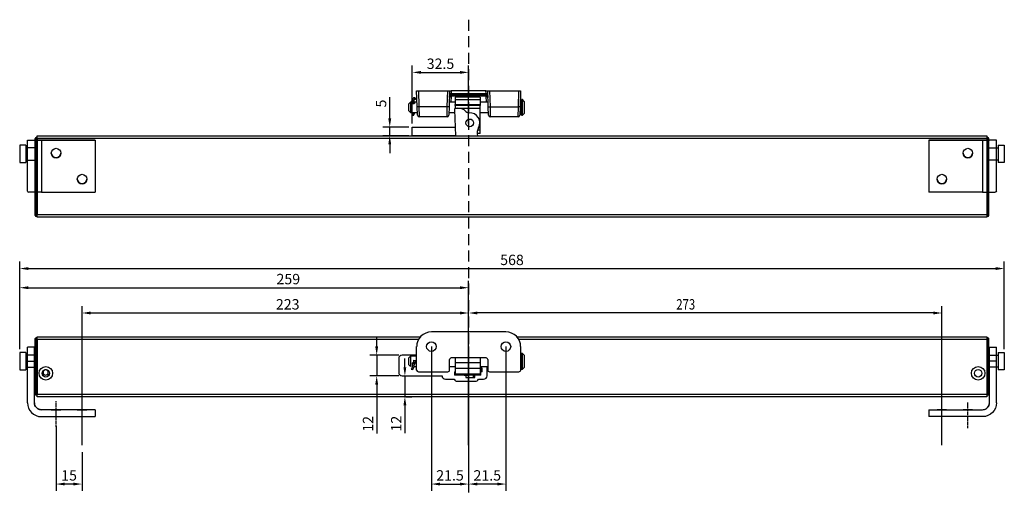
# Model space of a CAD drawing. Extents: x 0 to 1793, y 0 to 3114.
# Drawn here: x 378 to 946, y 2324 to 2599 of the extents above; entities that cross this region are included whole.
import ezdxf

# ---------------------------------------------------------------- set-up
doc = ezdxf.new("R2010")
doc.units = 0
doc.header["$MEASUREMENT"] = 0
doc.header["$PDSIZE"] = -1
doc.linetypes.add('CENTER', pattern=[2, 1.25, -0.25, 0.25, -0.25])
doc.linetypes.add('HIDDEN', pattern=[9.525, 6.35, -3.175])
doc.layers.get('0').update_dxf_attribs({"linetype": 'CONTINUOUS'})
doc.layers.get('DEFPOINTS').update_dxf_attribs({"linetype": 'CONTINUOUS'})
for name, color, linetype in [('CHAIN', 74, 'CONTINUOUS'), ('CHAIN_BRACKET', 30, 'CONTINUOUS'), ('DIM', 1, 'CONTINUOUS'), ('MOTOR', 150, 'CONTINUOUS'), ('MOTOR_BRACKET', 30, 'CONTINUOUS')]:
    doc.layers.add(name, color=color, linetype=linetype)
doc.styles.add('ROMANS', font='romans.shx', dxfattribs={"width": 0.8})
doc.dimstyles.new('1. WINDOWMASTER', dxfattribs={"dimscale": 2, "dimtxt": 3, "dimasz": 2.5, "dimexe": 2, "dimexo": 1, "dimgap": 1, "dimtad": 1, "dimdec": 1, "dimrnd": 0.5, "dimdsep": 46, "dimtxsty": 'ROMANS', "dimcen": 1, "dimclrd": 252, "dimclre": 252, "dimclrt": 1, "dimadec": 0, "dimazin": 0, "dimtfac": 1, "dimtdec": 1, "dimtmove": 0, "dimatfit": 0, "dimfxl": 1, "dimtfillclr": 2, "dimtolj": 1, "dimtzin": 0, "dimlwd": -1, "dimlwe": -1, "dimarcsym": 0})

# ---------------------------------------------------------------- blocks, each defined once
blk = doc.blocks.new('*D34')
at = {"layer": 'DEFPOINTS', "color": 0, "linetype": 'CENTER', "ltscale": 5, "transparency": 16777216}
for p in [(399.45, 2366.28), (414.45, 2351.28), (399.45, 2330.85)]:
    blk.add_point(p, dxfattribs=at)
at = {"layer": 'DIM', "color": 252, "ltscale": 5, "transparency": 16777216}
for p, q in [((399.45, 2364.28), (399.45, 2326.85)), ((414.45, 2349.28), (414.45, 2326.85)), ((409.45, 2330.85), (404.45, 2330.85))]:
    blk.add_line(p, q, dxfattribs=at)
at = {"layer": 'DIM', "color": 252, "linetype": 'CENTER', "ltscale": 5, "transparency": 16777216}
for points in [[(404.45, 2331.68), (404.45, 2330.02), (399.45, 2330.85)], [(409.45, 2331.68), (409.45, 2330.02), (414.45, 2330.85)]]:
    blk.add_solid(points, dxfattribs=at)
at = {"layer": 'DIM', "color": 1, "linetype": 'CENTER', "ltscale": 5, "transparency": 16777216, "insert": (406.95, 2335.85), "char_height": 6, "attachment_point": 5, "style": 'ROMANS'}
blk.add_mtext('\\A1;15', dxfattribs=at)
blk = doc.blocks.new('*D35')
at = {"layer": 'DEFPOINTS', "color": 0, "linetype": 'CENTER', "ltscale": 5, "transparency": 16777216}
for p in [(637.45, 2429.6), (637.45, 2351.64), (414.45, 2351.28)]:
    blk.add_point(p, dxfattribs=at)
at = {"layer": 'DIM', "color": 252, "ltscale": 5, "transparency": 16777216}
for p, q in [((414.45, 2353.28), (414.45, 2433.6)), ((637.45, 2353.64), (637.45, 2433.6)), ((419.45, 2429.6), (632.45, 2429.6))]:
    blk.add_line(p, q, dxfattribs=at)
at = {"layer": 'DIM', "color": 252, "linetype": 'CENTER', "ltscale": 5, "transparency": 16777216}
for points in [[(419.45, 2430.43), (419.45, 2428.76), (414.45, 2429.6)], [(632.45, 2430.43), (632.45, 2428.76), (637.45, 2429.6)]]:
    blk.add_solid(points, dxfattribs=at)
at = {"layer": 'DIM', "color": 1, "linetype": 'CENTER', "ltscale": 5, "transparency": 16777216, "insert": (533.07, 2434.6), "char_height": 6, "attachment_point": 5, "style": 'ROMANS'}
blk.add_mtext('\\A1;223', dxfattribs=at)
blk = doc.blocks.new('*D36')
at = {"layer": 'DEFPOINTS', "color": 0, "linetype": 'CENTER', "ltscale": 5, "transparency": 16777216}
for p in [(637.45, 2444.18), (637.45, 2409.2), (378.45, 2406.78)]:
    blk.add_point(p, dxfattribs=at)
at = {"layer": 'DIM', "color": 252, "ltscale": 5, "transparency": 16777216}
for p, q in [((378.45, 2408.78), (378.45, 2448.18)), ((637.45, 2411.2), (637.45, 2448.18)), ((383.45, 2444.18), (632.45, 2444.18))]:
    blk.add_line(p, q, dxfattribs=at)
at = {"layer": 'DIM', "color": 252, "linetype": 'CENTER', "ltscale": 5, "transparency": 16777216}
for points in [[(383.45, 2445.02), (383.45, 2443.35), (378.45, 2444.18)], [(632.45, 2445.02), (632.45, 2443.35), (637.45, 2444.18)]]:
    blk.add_solid(points, dxfattribs=at)
at = {"layer": 'DIM', "color": 1, "linetype": 'CENTER', "ltscale": 5, "transparency": 16777216, "insert": (533.41, 2449.18), "char_height": 6, "attachment_point": 5, "style": 'ROMANS'}
blk.add_mtext('\\A1;259', dxfattribs=at)
blk = doc.blocks.new('*D37')
at = {"layer": 'DEFPOINTS', "color": 0, "linetype": 'CENTER', "ltscale": 5, "transparency": 16777216}
for p in [(615.95, 2412.18), (637.45, 2412.21), (637.45, 2330.85)]:
    blk.add_point(p, dxfattribs=at)
at = {"layer": 'DIM', "color": 252, "ltscale": 5, "transparency": 16777216}
for p, q in [((615.95, 2410.18), (615.95, 2326.85)), ((637.45, 2410.21), (637.45, 2326.85)), ((620.95, 2330.85), (632.45, 2330.85))]:
    blk.add_line(p, q, dxfattribs=at)
at = {"layer": 'DIM', "color": 252, "linetype": 'CENTER', "ltscale": 5, "transparency": 16777216}
for points in [[(620.95, 2331.68), (620.95, 2330.02), (615.95, 2330.85)], [(632.45, 2331.68), (632.45, 2330.02), (637.45, 2330.85)]]:
    blk.add_solid(points, dxfattribs=at)
at = {"layer": 'DIM', "color": 1, "linetype": 'CENTER', "ltscale": 5, "transparency": 16777216, "insert": (626.7, 2335.85), "char_height": 6, "attachment_point": 5, "style": 'ROMANS'}
blk.add_mtext('\\A1;21.5', dxfattribs=at)
blk = doc.blocks.new('*D38')
at = {"layer": 'DEFPOINTS', "color": 0, "linetype": 'CENTER', "ltscale": 5, "transparency": 16777216}
for p in [(637.45, 2412.18), (658.95, 2412.18), (637.45, 2330.85)]:
    blk.add_point(p, dxfattribs=at)
at = {"layer": 'DIM', "color": 252, "ltscale": 5, "transparency": 16777216}
for p, q in [((637.45, 2410.18), (637.45, 2326.85)), ((658.95, 2410.18), (658.95, 2326.85)), ((653.95, 2330.85), (642.45, 2330.85))]:
    blk.add_line(p, q, dxfattribs=at)
at = {"layer": 'DIM', "color": 252, "linetype": 'CENTER', "ltscale": 5, "transparency": 16777216}
for points in [[(642.45, 2331.68), (642.45, 2330.02), (637.45, 2330.85)], [(653.95, 2331.68), (653.95, 2330.02), (658.95, 2330.85)]]:
    blk.add_solid(points, dxfattribs=at)
at = {"layer": 'DIM', "color": 1, "linetype": 'CENTER', "ltscale": 5, "transparency": 16777216, "insert": (648.2, 2335.85), "char_height": 6, "attachment_point": 5, "style": 'ROMANS'}
blk.add_mtext('\\A1;21.5', dxfattribs=at)
blk = doc.blocks.new('*D39')
at = {"layer": 'DEFPOINTS', "color": 0, "linetype": 'CENTER', "ltscale": 5, "transparency": 16777216}
for p in [(604.95, 2536.91), (591.92, 2531.91), (604.95, 2531.91)]:
    blk.add_point(p, dxfattribs=at)
at = {"layer": 'DIM', "color": 252, "ltscale": 5, "transparency": 16777216}
for p, q in [((591.92, 2541.91), (591.92, 2554.11)), ((602.95, 2536.91), (587.92, 2536.91)), ((591.92, 2531.91), (591.92, 2536.91)), ((602.95, 2531.91), (587.92, 2531.91)), ((591.92, 2526.91), (591.92, 2521.91))]:
    blk.add_line(p, q, dxfattribs=at)
at = {"layer": 'DIM', "color": 252, "linetype": 'CENTER', "ltscale": 5, "transparency": 16777216}
for points in [[(591.09, 2541.91), (592.76, 2541.91), (591.92, 2536.91)], [(591.09, 2526.91), (592.76, 2526.91), (591.92, 2531.91)]]:
    blk.add_solid(points, dxfattribs=at)
at = {"layer": 'DIM', "color": 1, "linetype": 'CENTER', "ltscale": 5, "transparency": 16777216, "insert": (586.92, 2550.51), "char_height": 6, "attachment_point": 5, "rotation": 90, "style": 'ROMANS'}
blk.add_mtext('\\A1;5', dxfattribs=at)
blk = doc.blocks.new('*D40')
at = {"layer": 'DEFPOINTS', "color": 0, "linetype": 'CENTER', "ltscale": 5, "transparency": 16777216}
for p in [(637.45, 2568.49), (604.95, 2536.91), (637.45, 2536.91)]:
    blk.add_point(p, dxfattribs=at)
at = {"layer": 'DIM', "color": 252, "ltscale": 5, "transparency": 16777216}
for p, q in [((604.95, 2538.91), (604.95, 2572.49)), ((609.95, 2568.49), (632.45, 2568.49)), ((637.45, 2538.91), (637.45, 2572.49))]:
    blk.add_line(p, q, dxfattribs=at)
at = {"layer": 'DIM', "color": 252, "linetype": 'CENTER', "ltscale": 5, "transparency": 16777216}
for points in [[(609.95, 2569.32), (609.95, 2567.65), (604.95, 2568.49)], [(632.45, 2569.32), (632.45, 2567.65), (637.45, 2568.49)]]:
    blk.add_solid(points, dxfattribs=at)
at = {"layer": 'DIM', "color": 1, "linetype": 'CENTER', "ltscale": 5, "transparency": 16777216, "insert": (621.2, 2573.49), "char_height": 6, "attachment_point": 5, "style": 'ROMANS'}
blk.add_mtext('\\A1;32.5', dxfattribs=at)
blk = doc.blocks.new('*D41')
at = {"layer": 'DEFPOINTS', "color": 0, "linetype": 'CENTER', "ltscale": 5, "transparency": 16777216}
for p in [(599.08, 2393.28), (599.08, 2381.28), (600.66, 2381.28)]:
    blk.add_point(p, dxfattribs=at)
at = {"layer": 'DIM', "color": 252, "ltscale": 5, "transparency": 16777216}
for p, q in [((600.66, 2398.28), (600.66, 2403.28)), ((600.66, 2393.28), (600.66, 2381.28)), ((601.08, 2393.28), (604.66, 2393.28)), ((601.08, 2381.28), (604.66, 2381.28)), ((600.66, 2376.28), (600.66, 2360.19))]:
    blk.add_line(p, q, dxfattribs=at)
at = {"layer": 'DIM', "color": 252, "linetype": 'CENTER', "ltscale": 5, "transparency": 16777216}
for points in [[(599.82, 2398.28), (601.49, 2398.28), (600.66, 2393.28)], [(599.82, 2376.28), (601.49, 2376.28), (600.66, 2381.28)]]:
    blk.add_solid(points, dxfattribs=at)
at = {"layer": 'DIM', "color": 1, "linetype": 'CENTER', "ltscale": 5, "transparency": 16777216, "insert": (595.66, 2365.73), "char_height": 6, "attachment_point": 5, "rotation": 90, "style": 'ROMANS'}
blk.add_mtext('\\A1;12', dxfattribs=at)
blk = doc.blocks.new('*D42')
at = {"layer": 'DEFPOINTS', "color": 0, "linetype": 'CENTER', "ltscale": 5, "transparency": 16777216}
for p in [(599.08, 2405.28), (584.41, 2393.28), (599.08, 2393.28)]:
    blk.add_point(p, dxfattribs=at)
at = {"layer": 'DIM', "color": 252, "ltscale": 5, "transparency": 16777216}
for p, q in [((584.41, 2410.28), (584.41, 2415.28)), ((597.08, 2405.28), (580.41, 2405.28)), ((584.41, 2405.28), (584.41, 2393.28)), ((597.08, 2393.28), (580.41, 2393.28)), ((584.41, 2388.28), (584.41, 2360.05))]:
    blk.add_line(p, q, dxfattribs=at)
at = {"layer": 'DIM', "color": 252, "linetype": 'CENTER', "ltscale": 5, "transparency": 16777216}
for points in [[(583.57, 2410.28), (585.24, 2410.28), (584.41, 2405.28)], [(583.57, 2388.28), (585.24, 2388.28), (584.41, 2393.28)]]:
    blk.add_solid(points, dxfattribs=at)
at = {"layer": 'DIM', "color": 1, "linetype": 'CENTER', "ltscale": 5, "transparency": 16777216, "insert": (579.41, 2365.6), "char_height": 6, "attachment_point": 5, "rotation": 90, "style": 'ROMANS'}
blk.add_mtext('\\A1;12', dxfattribs=at)
blk = doc.blocks.new('Mbracket_10')
at = {"layer": 'MOTOR_BRACKET', "linetype": 'Continuous'}
for p, q in [((902.95, 2529.41), (902.95, 2499.41)), ((933.95, 2529.41), (902.95, 2529.41)), ((902.95, 2529.41), (933.95, 2529.41)), ((902.95, 2529.41), (902.95, 2529.41)), ((933.95, 2529.41), (933.95, 2499.41)), ((941.95, 2529.41), (937.95, 2529.41)), ((941.95, 2529.41), (941.95, 2529.41)), ((941.95, 2500.02), (941.95, 2529.41)), ((937.45, 2524.91), (942.95, 2524.91)), ((942.95, 2526.41), (946.45, 2526.41)), ((942.95, 2526.41), (942.95, 2516.41)), ((946.45, 2526.41), (946.45, 2516.41)), ((942.95, 2517.91), (937.45, 2517.91)), ((946.45, 2516.41), (942.95, 2516.41)), ((933.95, 2499.41), (902.95, 2499.41))]:
    blk.add_line(p, q, dxfattribs=at)
for points in [[(933.95, 2529.41), (934.73, 2529.41), (935.49, 2529.41), (936.18, 2529.41), (936.78, 2529.41), (937.28, 2529.41), (937.65, 2529.41), (937.88, 2529.41), (937.95, 2529.41)], [(941.95, 2529.41), (941.8, 2529.41), (941.35, 2529.41), (940.61, 2529.41), (939.61, 2529.41), (938.4, 2529.41), (937.02, 2529.41), (935.52, 2529.41), (933.95, 2529.41)], [(933.95, 2499.41), (935.08, 2499.41), (936.18, 2499.41), (937.23, 2499.41), (938.22, 2499.41), (939.13, 2499.41), (939.94, 2499.41), (940.62, 2499.41), (941.18, 2499.41)], [(941.95, 2500.02), (941.68, 2499.5), (941.18, 2499.41)]]:
    blk.add_lwpolyline(points, dxfattribs=at)
for centre in [(925.45, 2521.91), (910.45, 2506.91)]:
    blk.add_circle(centre, 2.75, dxfattribs=at)
for centre in [(925.45, 2521.91), (910.45, 2506.91)]:
    blk.add_arc(centre, 2.75, 180, 360, dxfattribs=at)
blk = doc.blocks.new('Mbracket_11')
at = {"color": 1, "linetype": 'CENTER'}
blk.add_line((925.45, 2363.06), (925.45, 2377.93), dxfattribs=at)
at = {"layer": 'MOTOR_BRACKET', "linetype": 'Continuous'}
for p, q in [((937.95, 2409.78), (941.95, 2409.78)), ((937.95, 2401.78), (937.95, 2409.78)), ((941.95, 2401.78), (941.95, 2409.78)), ((937.45, 2405.28), (942.95, 2405.28)), ((942.95, 2406.78), (946.45, 2406.78)), ((942.95, 2406.78), (942.95, 2401.78)), ((946.45, 2406.78), (946.45, 2401.78)), ((942.95, 2398.28), (937.45, 2398.28)), ((941.95, 2401.78), (937.95, 2401.78)), ((937.95, 2377.78), (937.95, 2401.78)), ((941.95, 2377.78), (941.95, 2401.78)), ((942.95, 2401.78), (942.95, 2396.78)), ((946.45, 2401.78), (946.45, 2396.78)), ((946.45, 2396.78), (942.95, 2396.78)), ((902.95, 2373.78), (933.95, 2373.78)), ((902.95, 2373.78), (902.95, 2369.78)), ((902.95, 2373.78), (902.95, 2373.78)), ((902.95, 2373.78), (933.95, 2373.78)), ((933.95, 2369.78), (902.95, 2369.78)), ((933.95, 2373.78), (933.95, 2373.78))]:
    blk.add_line(p, q, dxfattribs=at)
for points in [[(933.95, 2373.78), (934.73, 2373.85), (935.49, 2374.08), (936.18, 2374.45), (936.78, 2374.95), (937.28, 2375.55), (937.65, 2376.25), (937.88, 2377), (937.95, 2377.78)], [(941.95, 2377.78), (941.8, 2376.22), (941.35, 2374.72), (940.61, 2373.33), (939.61, 2372.12), (938.4, 2371.13), (937.02, 2370.39), (935.52, 2369.93), (933.95, 2369.78)], [(928.2, 2373.78), (928.02, 2373.78), (927.49, 2373.78), (926.68, 2373.78), (925.71, 2373.78), (924.7, 2373.78), (923.8, 2373.78), (923.12, 2373.78), (922.75, 2373.78), (922.75, 2373.78), (923.12, 2373.78), (923.8, 2373.78), (924.7, 2373.78), (925.71, 2373.78), (926.68, 2373.78), (927.49, 2373.78), (928.02, 2373.78), (928.2, 2373.78)]]:
    blk.add_lwpolyline(points, dxfattribs=at)
for start, end in [(270, 300.6229), (300.6226, 0)]:
    blk.add_arc((933.95, 2377.78), 4, start, end, dxfattribs=at)
blk = doc.blocks.new('Mbracket_12')
at = {"layer": 'MOTOR_BRACKET', "linetype": 'Continuous'}
for p, q in [((382.95, 2529.41), (386.95, 2529.41)), ((382.95, 2529.41), (382.95, 2529.41)), ((382.95, 2500.02), (382.95, 2529.41)), ((390.95, 2529.41), (390.95, 2499.41)), ((390.95, 2529.41), (421.95, 2529.41)), ((421.95, 2529.41), (390.95, 2529.41)), ((421.95, 2529.41), (421.95, 2499.41)), ((421.95, 2529.41), (421.95, 2529.41)), ((381.95, 2526.41), (378.45, 2526.41)), ((378.45, 2526.41), (378.45, 2516.41)), ((381.95, 2526.41), (381.95, 2516.41)), ((387.45, 2524.91), (381.95, 2524.91)), ((378.45, 2516.41), (381.95, 2516.41)), ((381.95, 2517.91), (387.45, 2517.91)), ((390.95, 2499.41), (421.95, 2499.41))]:
    blk.add_line(p, q, dxfattribs=at)
at = {"layer": 'MOTOR_BRACKET', "linetype": 'Continuous', "flags": 128}
for points in [[(382.95, 2529.41), (383.11, 2529.41), (383.56, 2529.41), (384.3, 2529.41), (385.3, 2529.41), (386.51, 2529.41), (387.89, 2529.41), (389.39, 2529.41), (390.95, 2529.41)], [(390.95, 2529.41), (390.17, 2529.41), (389.42, 2529.41), (388.73, 2529.41), (388.13, 2529.41), (387.63, 2529.41), (387.26, 2529.41), (387.03, 2529.41), (386.95, 2529.41)], [(382.95, 2500.02), (383.23, 2499.5), (383.73, 2499.41)], [(390.95, 2499.41), (389.83, 2499.41), (388.73, 2499.41), (387.68, 2499.41), (386.68, 2499.41), (385.78, 2499.41), (384.97, 2499.41), (384.29, 2499.41), (383.73, 2499.41)]]:
    blk.add_lwpolyline(points, dxfattribs=at)
at = {"layer": 'MOTOR_BRACKET', "linetype": 'Continuous'}
for centre in [(399.45, 2521.91), (414.45, 2506.91)]:
    blk.add_circle(centre, 2.75, dxfattribs=at)
for centre in [(399.45, 2521.91), (414.45, 2506.91)]:
    blk.add_arc(centre, 2.75, 180, 0, dxfattribs=at)
blk = doc.blocks.new('Mbracket_13')
at = {"layer": 'MOTOR_BRACKET', "linetype": 'Continuous'}
for p, q in [((386.95, 2409.78), (382.95, 2409.78)), ((382.95, 2401.78), (382.95, 2409.78)), ((386.95, 2401.78), (386.95, 2409.78)), ((381.95, 2406.78), (378.45, 2406.78)), ((378.45, 2406.78), (378.45, 2401.78)), ((381.95, 2406.78), (381.95, 2401.78)), ((387.45, 2405.28), (381.95, 2405.28)), ((378.45, 2401.78), (378.45, 2396.78)), ((381.95, 2401.78), (381.95, 2396.78)), ((381.95, 2398.28), (387.45, 2398.28)), ((382.95, 2401.78), (386.95, 2401.78)), ((382.95, 2377.78), (382.95, 2401.78)), ((386.95, 2377.78), (386.95, 2401.78)), ((378.45, 2396.78), (381.95, 2396.78)), ((421.95, 2373.78), (390.95, 2373.78)), ((390.95, 2373.78), (390.95, 2373.78)), ((421.95, 2373.78), (390.95, 2373.78)), ((390.95, 2369.78), (421.95, 2369.78)), ((421.95, 2373.78), (421.95, 2369.78)), ((421.95, 2373.78), (421.95, 2373.78))]:
    blk.add_line(p, q, dxfattribs=at)
at = {"layer": 'MOTOR_BRACKET', "linetype": 'Continuous', "flags": 128}
for points in [[(382.95, 2377.78), (383.11, 2376.22), (383.56, 2374.72), (384.3, 2373.33), (385.3, 2372.12), (386.51, 2371.13), (387.89, 2370.39), (389.39, 2369.93), (390.95, 2369.78)], [(390.95, 2373.78), (390.17, 2373.85), (389.42, 2374.08), (388.73, 2374.45), (388.13, 2374.95), (387.63, 2375.55), (387.26, 2376.25), (387.03, 2377), (386.95, 2377.78)]]:
    blk.add_lwpolyline(points, dxfattribs=at)
at = {"layer": 'MOTOR_BRACKET', "linetype": 'Continuous'}
for start, end in [(180, 239.3774), (239.3771, 270)]:
    blk.add_arc((390.95, 2377.78), 4, start, end, dxfattribs=at)
blk = doc.blocks.new('chain_4')
at = {"layer": 'CHAIN_BRACKET', "linetype": 'Continuous'}
for p, q in [((607.77, 2548.72), (607.45, 2557.76)), ((607.45, 2557.76), (608.45, 2557.76)), ((608.45, 2557.76), (608.77, 2548.76)), ((608.45, 2557.76), (625.45, 2557.76)), ((625.14, 2548.76), (625.45, 2557.76)), ((625.45, 2557.76), (626.45, 2557.76)), ((626.45, 2557.76), (626.14, 2548.72)), ((626.45, 2557.76), (627.45, 2557.76)), ((627.4, 2556.34), (627.36, 2555.66)), ((627.45, 2557.76), (627.4, 2556.34)), ((627.4, 2556.34), (647.5, 2556.34)), ((647.45, 2557.76), (627.45, 2557.76)), ((647.5, 2556.34), (647.45, 2557.76)), ((647.45, 2557.76), (648.45, 2557.76)), ((647.55, 2555.66), (647.5, 2556.34)), ((648.78, 2548.55), (648.45, 2557.76)), ((648.45, 2557.76), (649.45, 2557.76)), ((649.45, 2557.76), (649.78, 2548.55)), ((649.45, 2557.76), (666.45, 2557.76)), ((666.13, 2548.55), (666.45, 2557.76)), ((666.45, 2557.76), (667.45, 2557.76)), ((667.45, 2557.76), (667.13, 2548.55)), ((603.97, 2551.26), (602.97, 2550.26)), ((604.29, 2551.26), (603.97, 2551.26)), ((603.97, 2551.26), (603.97, 2545.26)), ((605.69, 2552.28), (604.83, 2552.41)), ((606.58, 2553.77), (605.72, 2553.9)), ((605.9, 2551.57), (605.93, 2551.57)), ((605.9, 2550.46), (605.9, 2551.52)), ((605.93, 2551.57), (605.95, 2551.63)), ((605.93, 2551.57), (605.93, 2550.47)), ((605.95, 2550.48), (605.95, 2551.63)), ((607.68, 2551.26), (605.95, 2551.26)), ((629.58, 2551.26), (626.23, 2551.26)), ((627.32, 2554.71), (627.2, 2551.26)), ((627.34, 2555.3), (627.32, 2555.01)), ((647.58, 2555.01), (627.32, 2555.01)), ((627.32, 2555.01), (627.32, 2554.71)), ((647.58, 2554.71), (627.32, 2554.71)), ((627.36, 2555.66), (627.34, 2555.3)), ((627.34, 2555.3), (647.56, 2555.3)), ((647.55, 2555.66), (627.36, 2555.66)), ((648.68, 2551.26), (644.08, 2551.26)), ((647.56, 2555.3), (647.55, 2555.66)), ((647.58, 2555.01), (647.56, 2555.3)), ((647.58, 2554.71), (647.58, 2555.01)), ((647.71, 2551.26), (647.58, 2554.71)), ((667.97, 2551.26), (667.23, 2551.26)), ((668.47, 2552.76), (667.97, 2552.76)), ((667.97, 2543.76), (667.97, 2552.76)), ((669.47, 2551.76), (668.47, 2552.76)), ((668.47, 2543.76), (668.47, 2552.76)), ((669.47, 2551.76), (669.47, 2544.76)), ((602.97, 2546.26), (602.97, 2550.26)), ((602.97, 2546.26), (603.97, 2545.26)), ((603.97, 2545.26), (607.89, 2545.26)), ((604.18, 2550.21), (605.04, 2550.08)), ((605.88, 2545.13), (606.01, 2545.11)), ((606.01, 2545.11), (606.01, 2545.26)), ((607.77, 2548.72), (608.77, 2548.76)), ((607.94, 2543.72), (607.77, 2548.72)), ((608.77, 2548.76), (608.94, 2542.76)), ((608.77, 2548.76), (625.14, 2548.76)), ((624.96, 2542.76), (625.14, 2548.76)), ((625.14, 2548.76), (626.14, 2548.72)), ((626.14, 2548.72), (625.96, 2543.72)), ((626.02, 2545.26), (629.27, 2545.26)), ((644.08, 2545.26), (648.89, 2545.26)), ((648.94, 2543.72), (648.78, 2548.55)), ((649.78, 2548.55), (666.13, 2548.55)), ((649.78, 2548.55), (649.94, 2542.76)), ((665.96, 2542.76), (666.13, 2548.55)), ((667.13, 2548.55), (666.96, 2543.72)), ((667.02, 2545.26), (667.97, 2545.26)), ((668.47, 2543.76), (669.47, 2544.76)), ((624.96, 2542.76), (608.94, 2542.76)), ((665.96, 2542.76), (649.94, 2542.76)), ((667.97, 2543.76), (668.47, 2543.76))]:
    blk.add_line(p, q, dxfattribs=at)
at = {"layer": 'CHAIN_BRACKET', "linetype": 'Continuous', "flags": 128}
for points in [[(626.4, 2556.34), (626.42, 2556.34), (626.48, 2556.35), (626.57, 2556.35), (626.7, 2556.35), (626.85, 2556.35), (627.02, 2556.35), (627.21, 2556.34), (627.4, 2556.34)], [(647.5, 2556.34), (647.7, 2556.34), (647.89, 2556.35), (648.06, 2556.35), (648.21, 2556.35), (648.34, 2556.35), (648.43, 2556.35), (648.48, 2556.34), (648.5, 2556.34)], [(604.83, 2552.41), (604.77, 2552.4), (604.61, 2552.23), (604.44, 2551.85), (604.3, 2551.34), (604.21, 2550.76), (604.18, 2550.21)], [(605.9, 2551.52), (605.87, 2551.96), (605.77, 2552.23), (605.63, 2552.28), (605.47, 2552.1), (605.31, 2551.72), (605.17, 2551.21), (605.07, 2550.63), (605.04, 2550.08)], [(605.06, 2550.14), (605.07, 2550.43), (605.12, 2550.89), (605.22, 2551.35), (605.32, 2551.7), (605.41, 2551.9), (605.45, 2551.97), (605.45, 2551.97)], [(605.95, 2551.11), (606.01, 2551.09), (606.18, 2551.02), (606.26, 2550.91), (606.25, 2550.77), (606.16, 2550.63), (606, 2550.5), (605.77, 2550.4), (605.5, 2550.36), (605.24, 2550.38), (605.06, 2550.44)], [(605.11, 2552.37), (605.19, 2552.83), (605.33, 2553.34), (605.49, 2553.72), (605.66, 2553.89), (605.72, 2553.9)], [(605.9, 2551.52), (605.82, 2551.44), (605.68, 2551.39), (605.51, 2551.36), (605.34, 2551.37), (605.23, 2551.4)], [(605.93, 2551.57), (605.96, 2552.12), (606.05, 2552.7), (606.19, 2553.21), (606.36, 2553.59), (606.52, 2553.76), (606.66, 2553.72), (606.75, 2553.45), (606.78, 2553.01)], [(605.95, 2551.63), (605.96, 2551.92), (606.01, 2552.38), (606.1, 2552.84), (606.2, 2553.18), (606.29, 2553.39), (606.33, 2553.46), (606.33, 2553.46)], [(606.78, 2553.01), (606.7, 2552.93), (606.57, 2552.88), (606.4, 2552.85), (606.22, 2552.86), (606.11, 2552.88)], [(626.32, 2554.04), (626.35, 2554.18), (626.41, 2554.3), (626.5, 2554.42), (626.63, 2554.52), (626.78, 2554.61), (626.95, 2554.67), (627.13, 2554.7), (627.32, 2554.71)], [(626.35, 2554.63), (626.37, 2554.76), (626.43, 2554.89), (626.52, 2555.01), (626.65, 2555.11), (626.8, 2555.19), (626.97, 2555.25), (627.15, 2555.29), (627.34, 2555.3)], [(626.36, 2554.99), (626.38, 2555.13), (626.44, 2555.25), (626.53, 2555.37), (626.66, 2555.47), (626.81, 2555.56), (626.98, 2555.62), (627.17, 2555.65), (627.36, 2555.66)], [(647.55, 2555.66), (647.74, 2555.65), (647.93, 2555.62), (648.1, 2555.56), (648.25, 2555.47), (648.37, 2555.37), (648.47, 2555.25), (648.53, 2555.13), (648.55, 2554.99)], [(647.56, 2555.3), (647.76, 2555.29), (647.94, 2555.25), (648.11, 2555.19), (648.26, 2555.11), (648.39, 2555.01), (648.48, 2554.89), (648.54, 2554.76), (648.56, 2554.63)], [(647.58, 2554.71), (647.78, 2554.7), (647.96, 2554.67), (648.13, 2554.61), (648.28, 2554.52), (648.41, 2554.42), (648.5, 2554.3), (648.56, 2554.18), (648.58, 2554.04)], [(604.95, 2544.95), (604.91, 2544.73), (604.89, 2544.45), (604.92, 2544.17), (605, 2543.98), (605.11, 2543.85), (605.27, 2543.76), (605.45, 2543.74), (605.61, 2543.78), (605.73, 2543.86), (605.82, 2543.95), (605.9, 2544.09), (606, 2544.37), (606.05, 2544.63), (606.07, 2544.91), (606.05, 2545.18), (606.03, 2545.26)], [(605, 2545.26), (604.98, 2545.11), (604.95, 2544.95)], [(605.82, 2544.79), (605.75, 2544.85), (605.63, 2544.91), (605.47, 2544.96), (605.3, 2545), (605.14, 2545.01), (605.02, 2545), (604.96, 2544.97), (604.95, 2544.95)], [(606.01, 2545.11), (606.04, 2545.03), (606.06, 2544.88), (606.05, 2544.69), (606.02, 2544.5), (605.97, 2544.32), (605.91, 2544.19), (605.86, 2544.13), (605.81, 2544.15), (605.78, 2544.25), (605.77, 2544.4), (605.78, 2544.59), (605.82, 2544.79)], [(605.82, 2544.79), (605.84, 2544.87), (605.85, 2544.96), (605.87, 2545.04), (605.88, 2545.13), (605.89, 2545.22), (605.89, 2545.26)], [(605.95, 2545.26), (605.95, 2545.25), (605.96, 2545.2), (605.97, 2545.16), (605.99, 2545.13), (606.01, 2545.11)], [(648.78, 2548.55), (648.8, 2548.54), (648.85, 2548.54), (648.94, 2548.53), (649.07, 2548.53), (649.22, 2548.53), (649.39, 2548.54), (649.58, 2548.54), (649.78, 2548.55)], [(667.13, 2548.55), (667.11, 2548.54), (667.06, 2548.54), (666.96, 2548.53), (666.84, 2548.53), (666.69, 2548.53), (666.52, 2548.54), (666.33, 2548.54), (666.13, 2548.55)]]:
    blk.add_lwpolyline(points, dxfattribs=at)
at = {"layer": 'CHAIN_BRACKET', "linetype": 'Continuous'}
for centre, start, end in [((627.32, 2554.01), 90, 178), ((647.58, 2554.01), 2, 90), ((608.94, 2543.76), 182, 270), ((624.96, 2543.76), 270, 358), ((649.94, 2543.76), 182, 270), ((665.96, 2543.76), 270, 358)]:
    blk.add_arc(centre, 1, start, end, dxfattribs=at)
blk = doc.blocks.new('chainb_6')
at = {"layer": 'CHAIN_BRACKET', "linetype": 'Continuous'}
for p, q in [((658.96, 2418.68), (615.95, 2418.68)), ((607.45, 2396.68), (607.45, 2410.18)), ((667.45, 2410.18), (667.45, 2396.68)), ((603.97, 2404.68), (602.97, 2403.68)), ((602.97, 2403.41), (602.97, 2403.68)), ((602.97, 2399.68), (602.97, 2403.41)), ((607.45, 2404.68), (603.97, 2404.68)), ((603.97, 2404.68), (603.97, 2404.27)), ((603.97, 2404.27), (603.97, 2398.68)), ((626.45, 2396.68), (626.45, 2402.68)), ((647.45, 2403.68), (627.45, 2403.68)), ((648.45, 2402.68), (648.45, 2396.68)), ((667.97, 2404.68), (667.45, 2404.68)), ((668.47, 2406.18), (667.97, 2406.18)), ((667.97, 2405.57), (667.97, 2406.18)), ((667.97, 2397.18), (667.97, 2405.57)), ((669.47, 2405.18), (668.47, 2406.18)), ((668.47, 2405.57), (668.47, 2406.18)), ((668.47, 2397.18), (668.47, 2405.57)), ((669.47, 2405.18), (669.47, 2404.71)), ((669.47, 2404.71), (669.47, 2398.18)), ((602.97, 2399.68), (603.97, 2398.68)), ((604.23, 2397.16), (605.1, 2396.94)), ((605.02, 2400.78), (605.02, 2399.75)), ((605.02, 2399.75), (605.04, 2399.86)), ((605.04, 2400.79), (605.04, 2399.86)), ((605.04, 2399.86), (605.07, 2399.85)), ((605.12, 2399.73), (605.98, 2399.51)), ((605.76, 2398.68), (607.45, 2398.68)), ((605.92, 2402.43), (606.78, 2402.21)), ((667.45, 2398.68), (667.97, 2398.68)), ((667.97, 2397.18), (668.47, 2397.18)), ((668.47, 2397.18), (669.47, 2398.18)), ((608.45, 2395.68), (625.45, 2395.68)), ((649.45, 2395.68), (666.45, 2395.68))]:
    blk.add_line(p, q, dxfattribs=at)
at = {"layer": 'CHAIN_BRACKET', "linetype": 'Continuous', "flags": 128}
for points in [[(605.04, 2399.86), (605, 2399.48), (604.91, 2398.96), (604.77, 2398.4), (604.61, 2397.86), (604.44, 2397.44), (604.3, 2397.2), (604.23, 2397.16)], [(605.9, 2399.53), (605.87, 2399.25), (605.77, 2398.74), (605.63, 2398.17), (605.47, 2397.64), (605.31, 2397.22), (605.17, 2396.98), (605.1, 2396.94)], [(605.12, 2399.73), (605.19, 2399.77), (605.33, 2400.02), (605.49, 2400.43), (605.66, 2400.97), (605.8, 2401.53), (605.89, 2402.05), (605.92, 2402.43)], [(605.98, 2399.51), (606.05, 2399.55), (606.19, 2399.79), (606.36, 2400.21), (606.52, 2400.74), (606.66, 2401.31), (606.75, 2401.82), (606.78, 2402.21)]]:
    blk.add_lwpolyline(points, dxfattribs=at)
at = {"layer": 'CHAIN_BRACKET', "linetype": 'Continuous'}
for centre in [(615.95, 2410.18), (658.95, 2410.18)]:
    blk.add_circle(centre, 2.75, dxfattribs=at)
for centre, radius, start, end in [((615.95, 2410.19), 8.49, 89.9856, 180.0144), ((658.96, 2410.19), 8.49, 359.9856, 90.0144), ((627.45, 2402.68), 0.999, 89.9856, 180.0144), ((647.46, 2402.68), 0.999, 359.9856, 90.0144), ((605.46, 2400.12), 0.796, 3.6473, 176.4729), ((608.45, 2396.68), 1, 180.0175, 270.0175), ((625.45, 2396.68), 1, 269.9804, 359.9847), ((649.45, 2396.68), 0.999, 179.9856, 270.0144), ((666.46, 2396.68), 0.999, 269.9856, 0.0144)]:
    blk.add_arc(centre, radius, start, end, dxfattribs=at)
blk = doc.blocks.new('M3')
at = {"layer": 'MOTOR'}
for p, q in [((604.95, 2531.91), (604.95, 2536.91)), ((604.95, 2536.91), (629.58, 2536.91))]:
    blk.add_line(p, q, dxfattribs=at)
at = {"layer": 'MOTOR', "linetype": 'Continuous'}
for p, q in [((386.95, 2529.41), (386.95, 2529.41)), ((387.45, 2529.41), (387.45, 2530.41)), ((387.45, 2486.91), (387.45, 2529.41)), ((387.45, 2529.41), (387.95, 2529.41)), ((387.95, 2530.91), (387.95, 2529.41)), ((387.95, 2530.91), (388.45, 2530.91)), ((387.95, 2529.41), (387.95, 2486.91)), ((388.45, 2529.41), (387.95, 2529.41)), ((388.45, 2531.91), (936.45, 2531.91)), ((388.45, 2530.41), (388.45, 2531.91)), ((936.45, 2530.41), (388.45, 2530.41)), ((388.45, 2530.41), (388.45, 2486.41)), ((936.45, 2531.91), (936.45, 2530.41)), ((936.95, 2530.91), (936.45, 2530.91)), ((936.45, 2530.41), (936.45, 2486.41)), ((936.95, 2530.91), (936.95, 2529.41)), ((936.95, 2529.41), (936.95, 2486.91)), ((937.45, 2529.41), (937.45, 2530.41)), ((937.45, 2486.91), (937.45, 2529.41)), ((387.45, 2486.91), (387.95, 2486.91)), ((387.45, 2485.91), (387.45, 2486.91)), ((387.95, 2486.91), (388.45, 2486.91)), ((387.95, 2486.91), (387.95, 2485.41)), ((388.45, 2485.41), (387.95, 2485.41)), ((388.45, 2486.41), (936.45, 2486.41)), ((388.45, 2484.91), (388.45, 2486.41)), ((936.45, 2484.91), (388.45, 2484.91)), ((936.95, 2486.91), (936.45, 2486.91)), ((936.45, 2486.41), (936.45, 2484.91)), ((936.45, 2485.41), (936.95, 2485.41)), ((936.95, 2486.91), (936.95, 2485.41)), ((937.45, 2486.91), (936.95, 2486.91)), ((937.45, 2485.91), (937.45, 2486.91))]:
    blk.add_line(p, q, dxfattribs=at)
for centre, start, end in [((387.95, 2530.41), 90, 180), ((936.95, 2530.41), 360, 90), ((387.95, 2485.91), 180, 270), ((936.95, 2485.91), 270, 0)]:
    blk.add_arc(centre, 0.5, start, end, dxfattribs=at)
blk = doc.blocks.new('M4')
at = {"layer": 'MOTOR', "linetype": 'Continuous'}
for p, q in [((387.45, 2413.78), (387.45, 2414.78)), ((387.95, 2415.28), (387.95, 2413.78)), ((387.95, 2415.28), (388.45, 2415.28)), ((388.45, 2415.78), (609.56, 2415.78)), ((388.45, 2414.28), (388.45, 2415.78)), ((388.45, 2414.28), (388.45, 2382.78)), ((608.51, 2414.28), (388.45, 2414.28)), ((665.35, 2415.78), (936.45, 2415.78)), ((936.45, 2414.28), (666.4, 2414.28)), ((936.45, 2415.78), (936.45, 2414.28)), ((936.95, 2415.28), (936.45, 2415.28)), ((936.45, 2414.28), (936.45, 2382.78)), ((936.95, 2415.28), (936.95, 2413.78)), ((937.45, 2413.78), (937.45, 2414.78)), ((387.45, 2413.78), (387.95, 2413.78)), ((387.45, 2383.78), (387.45, 2413.78)), ((388.45, 2413.78), (387.95, 2413.78)), ((387.95, 2413.78), (387.95, 2383.78)), ((936.45, 2413.78), (936.95, 2413.78)), ((936.95, 2413.78), (936.95, 2383.78)), ((937.45, 2413.78), (936.95, 2413.78)), ((937.45, 2383.78), (937.45, 2413.78)), ((597.08, 2403.28), (597.08, 2395.28)), ((607.45, 2405.28), (599.08, 2405.28)), ((626.45, 2398.68), (629.58, 2398.68)), ((644.08, 2398.68), (648.45, 2398.68)), ((648.08, 2393.38), (648.08, 2398.68)), ((391.55, 2394.03), (392.63, 2394.03)), ((394.28, 2394.03), (395.56, 2394.03)), ((599.08, 2393.28), (622.08, 2393.38)), ((624.08, 2391.38), (629.08, 2391.38)), ((643.08, 2391.38), (646.08, 2391.38)), ((630.91, 2390.18), (641.25, 2390.18)), ((387.45, 2382.78), (387.45, 2383.78)), ((387.45, 2383.78), (387.95, 2383.78)), ((387.95, 2383.78), (388.45, 2383.78)), ((387.95, 2383.78), (387.95, 2382.28)), ((388.45, 2382.28), (387.95, 2382.28)), ((388.45, 2382.78), (936.45, 2382.78)), ((388.45, 2381.28), (388.45, 2382.78)), ((936.45, 2381.28), (388.45, 2381.28)), ((936.95, 2383.78), (936.45, 2383.78)), ((936.45, 2382.78), (936.45, 2381.28)), ((936.45, 2382.28), (936.95, 2382.28)), ((936.95, 2383.78), (936.95, 2382.28)), ((937.45, 2383.78), (936.95, 2383.78)), ((937.45, 2382.78), (937.45, 2383.78))]:
    blk.add_line(p, q, dxfattribs=at)
for centre, radius in [((393.55, 2394.79), 3.9), ((931.35, 2394.79), 3.9), ((393.55, 2394.79), 2.15), ((931.35, 2394.79), 2.15)]:
    blk.add_circle(centre, radius, dxfattribs=at)
for centre, radius, start, end in [((387.95, 2414.78), 0.5, 90, 180), ((936.95, 2414.78), 0.5, 0, 90), ((599.08, 2403.28), 2, 90, 180), ((599.08, 2403.28), 2, 90, 180), ((393.45, 2395.28), 1.5, 303.5573, 236.4427), ((393.45, 2395.28), 1.5, 236.4427, 303.5573), ((599.08, 2395.28), 2, 180, 270), ((624.08, 2393.38), 2, 180, 270), ((630.91, 2392.18), 2, 203.5782, 270), ((641.25, 2392.18), 2, 270, 336.4218), ((646.08, 2393.38), 2, 270, 0), ((387.95, 2382.78), 0.5, 180, 270), ((936.95, 2382.78), 0.5, 270, 0)]:
    blk.add_arc(centre, radius, start, end, dxfattribs=at)
blk = doc.blocks.new('B3')
at = {"layer": 'CHAIN', "linetype": 'Continuous'}
for p, q in [((644.08, 2554.26), (629.58, 2554.26)), ((629.58, 2554.26), (629.58, 2552.83)), ((629.58, 2552.83), (644.08, 2552.83)), ((629.58, 2552.83), (629.58, 2550.05)), ((644.08, 2554.26), (644.08, 2552.83)), ((644.08, 2552.83), (644.08, 2550.05)), ((629.19, 2546.91), (629.95, 2531.91)), ((629.58, 2550.05), (644.08, 2550.05)), ((629.58, 2549.29), (629.58, 2550.05)), ((644.08, 2549.29), (629.58, 2549.29)), ((629.58, 2549.29), (629.58, 2547.76)), ((629.58, 2547.76), (644.08, 2547.76)), ((629.58, 2547.76), (629.58, 2547.57)), ((644.08, 2550.05), (644.08, 2549.29)), ((644.08, 2547.76), (644.08, 2549.29)), ((644.08, 2535.26), (644.08, 2547.76)), ((629.58, 2539.14), (629.58, 2535.26)), ((629.58, 2535.26), (629.78, 2535.26)), ((642.63, 2535.26), (644.08, 2535.26)), ((644.08, 2533.26), (644.08, 2535.26)), ((644.08, 2533.26), (642.39, 2533.26))]:
    blk.add_line(p, q, dxfattribs=at)
blk.add_circle((638.08, 2539.36), 2.22, dxfattribs=at)
for centre, radius, start, end in [((629.89, 2546.95), 0.7, 99.972, 182.8901), ((631.15, 2539.76), 8, 62.8901, 99.972), ((634.11, 2545.54), 1.5, 33.5827, 62.8901), ((637.65, 2547.89), 2.74, 213.5827, 272.8901), ((638.08, 2539.36), 5.8, 331.2378, 92.8901), ((648.69, 2533.53), 6.3, 151.2378, 194.9273)]:
    blk.add_arc(centre, radius, start, end, dxfattribs=at)
blk = doc.blocks.new('B4')
at = {"layer": 'CHAIN', "linetype": 'Continuous'}
for p, q in [((629.58, 2403.68), (629.58, 2397.79)), ((644.08, 2403.68), (644.08, 2397.79)), ((644.08, 2400.73), (629.58, 2400.73)), ((629.58, 2397.79), (644.08, 2397.79)), ((629.58, 2397.79), (629.58, 2394.53)), ((644.08, 2397.79), (644.08, 2394.53)), ((644.52, 2397.68), (644.08, 2397.68)), ((644.52, 2395.68), (644.52, 2397.68)), ((645.16, 2397.68), (644.52, 2397.68)), ((645.16, 2395.68), (645.16, 2397.68)), ((629.19, 2395.68), (629.19, 2393.68)), ((629.19, 2395.68), (629.58, 2395.68)), ((629.77, 2393.68), (629.19, 2393.68)), ((629.58, 2394.53), (644.08, 2394.53)), ((629.58, 2394.18), (629.58, 2394.53)), ((644.08, 2394.18), (629.58, 2394.18)), ((629.77, 2394.18), (629.77, 2393.68)), ((634.8, 2393.68), (629.77, 2393.68)), ((634.8, 2393.68), (634.8, 2394.18)), ((634.8, 2393.68), (635.36, 2393.68)), ((635.36, 2394.18), (635.36, 2393.68)), ((635.36, 2393.68), (637.79, 2393.68)), ((635.86, 2393.68), (635.86, 2392.43)), ((635.86, 2392.43), (639.89, 2392.43)), ((637.79, 2393.68), (637.79, 2394.18)), ((643.88, 2393.68), (637.79, 2393.68)), ((639.89, 2392.43), (640.31, 2392.43)), ((640.31, 2392.43), (640.31, 2393.68)), ((640.31, 2392.43), (640.95, 2392.43)), ((640.95, 2392.43), (640.95, 2393.68)), ((643.88, 2393.68), (643.88, 2394.18)), ((644.52, 2393.68), (643.88, 2393.68)), ((644.52, 2395.68), (644.08, 2395.68)), ((644.52, 2395.68), (644.08, 2395.68)), ((644.08, 2394.53), (644.08, 2394.18)), ((644.52, 2393.68), (644.52, 2395.68)), ((645.16, 2395.68), (644.52, 2395.68))]:
    blk.add_line(p, q, dxfattribs=at)
blk = doc.blocks.new('*D232')
at = {"layer": 'DEFPOINTS', "color": 0, "linetype": 'CENTER', "ltscale": 5, "transparency": 16777216}
for p in [(946.45, 2455.26), (378.45, 2406.78), (946.45, 2406.78)]:
    blk.add_point(p, dxfattribs=at)
at = {"layer": 'DIM', "color": 252, "ltscale": 5, "transparency": 16777216}
for p, q in [((378.45, 2408.78), (378.45, 2459.26)), ((383.45, 2455.26), (941.45, 2455.26)), ((946.45, 2408.78), (946.45, 2459.26))]:
    blk.add_line(p, q, dxfattribs=at)
at = {"layer": 'DIM', "color": 252, "linetype": 'CENTER', "ltscale": 5, "transparency": 16777216}
for points in [[(383.45, 2456.09), (383.45, 2454.42), (378.45, 2455.26)], [(941.45, 2456.09), (941.45, 2454.42), (946.45, 2455.26)]]:
    blk.add_solid(points, dxfattribs=at)
at = {"layer": 'DIM', "color": 1, "linetype": 'CENTER', "ltscale": 5, "transparency": 16777216, "insert": (662.45, 2460.26), "char_height": 6, "attachment_point": 5, "style": 'ROMANS'}
blk.add_mtext('\\A1;568', dxfattribs=at)

msp = doc.modelspace()

# ---------------------------------------------------------------- linework, layer by layer
at = {"linetype": 'HIDDEN'}
msp.add_line((637.45, 2598.93), (637.45, 2324.34), dxfattribs=at)
msp.add_line((629.95, 2531.91), (604.95, 2531.91))
at = {"color": 7, "linetype": 'Continuous'}
for p, q in [((936.45, 2529.41), (936.95, 2529.41)), ((937.45, 2529.41), (936.95, 2529.41)), ((937.95, 2529.41), (937.95, 2529.41))]:
    msp.add_line(p, q, dxfattribs=at)
at = {"color": 252}
for p, q in [((637.45, 2353.28), (637.45, 2433.6)), ((910.45, 2353.28), (910.45, 2433.6)), ((905.45, 2429.6), (642.45, 2429.6))]:
    msp.add_line(p, q, dxfattribs=at)
at = {"linetype": 'CENTER'}
msp.add_line((910.45, 2362.82), (910.45, 2377.98), dxfattribs=at)
at = {"color": 7, "linetype": 'Continuous'}
msp.add_lwpolyline([(913.2, 2373.78), (913.02, 2373.78), (912.49, 2373.78), (911.68, 2373.78), (910.71, 2373.78), (909.7, 2373.78), (908.8, 2373.78), (908.12, 2373.78), (907.75, 2373.78), (907.75, 2373.78), (908.12, 2373.78), (908.8, 2373.78), (909.7, 2373.78), (910.71, 2373.78), (911.68, 2373.78), (912.49, 2373.78), (913.02, 2373.78), (913.2, 2373.78)], dxfattribs=at)
at = {"color": 252}
for points in [[(642.45, 2430.43), (642.45, 2428.76), (637.45, 2429.6)], [(905.45, 2430.43), (905.45, 2428.76), (910.45, 2429.6)]]:
    msp.add_solid(points, dxfattribs=at)
at = {"layer": 'MOTOR_BRACKET', "linetype": 'CENTER'}
for p, q in [((399.45, 2363.85), (399.45, 2378.61)), ((414.45, 2363.99), (414.45, 2378.45))]:
    msp.add_line(p, q, dxfattribs=at)
at = {"layer": 'MOTOR_BRACKET', "linetype": 'Continuous', "flags": 128}
for points in [[(396.7, 2373.78), (396.89, 2373.78), (397.42, 2373.78), (398.23, 2373.78), (399.2, 2373.78), (400.21, 2373.78), (401.11, 2373.78), (401.79, 2373.78), (402.16, 2373.78), (402.16, 2373.78), (401.79, 2373.78), (401.11, 2373.78), (400.21, 2373.78), (399.2, 2373.78), (398.23, 2373.78), (397.42, 2373.78), (396.89, 2373.78), (396.7, 2373.78)], [(411.7, 2373.78), (411.89, 2373.78), (412.42, 2373.78), (413.23, 2373.78), (414.2, 2373.78), (415.21, 2373.78), (416.11, 2373.78), (416.79, 2373.78), (417.16, 2373.78), (417.16, 2373.78), (416.79, 2373.78), (416.11, 2373.78), (415.21, 2373.78), (414.2, 2373.78), (413.23, 2373.78), (412.42, 2373.78), (411.89, 2373.78), (411.7, 2373.78)]]:
    msp.add_lwpolyline(points, dxfattribs=at)

# ---------------------------------------------------------------- block references
at = {"layer": 'CHAIN', "linetype": 'Continuous'}
for name in ['B3', 'B4']:
    msp.add_blockref(name, (0, 0), dxfattribs=at)
at = {"layer": 'CHAIN_BRACKET', "linetype": 'Continuous'}
for name in ['chain_4', 'M3', 'M4', 'chainb_6']:
    msp.add_blockref(name, (0, 0), dxfattribs=at)
at = {"layer": 'MOTOR_BRACKET', "linetype": 'Continuous'}
for name in ['Mbracket_12', 'Mbracket_10', 'Mbracket_13', 'Mbracket_11']:
    msp.add_blockref(name, (0, 0), dxfattribs=at)

# ---------------------------------------------------------------- texts
at = {"layer": 'DIM', "linetype": 'CENTER', "ltscale": 5, "style": 'ROMANS', "width": 0.8}
msp.add_text('273', height=6, dxfattribs=at).set_placement((757.23, 2431.6))

# ---------------------------------------------------------------- dimensions: what is measured, and where the dimension line sits
at = {"layer": 'DIM', "linetype": 'CENTER', "ltscale": 5}
for base, p1, p2, picture, middle in [((637.45, 2568.49), (604.95, 2536.91), (637.45, 2536.91), '*D40', (621.2, 2573.49)), ((946.45, 2455.26), (378.45, 2406.78), (946.45, 2406.78), '*D232', (662.45, 2460.26)), ((637.45, 2330.85), (615.95, 2412.18), (637.45, 2412.21), '*D37', (626.7, 2335.85)), ((637.45, 2330.85), (658.95, 2412.18), (637.45, 2412.18), '*D38', (648.2, 2335.85))]:
    dim = msp.add_linear_dim(base=base, p1=p1, p2=p2, dimstyle='1. WINDOWMASTER', dxfattribs=at)
    dim.commit()
    dim.dimension.update_dxf_attribs({"geometry": picture, "text_midpoint": middle})
for base, p1, p2, picture, middle in [((591.92, 2531.91), (604.95, 2536.91), (604.95, 2531.91), '*D39', (591.92, 2550.51)), ((584.41, 2393.28), (599.08, 2405.28), (599.08, 2393.28), '*D42', (584.41, 2365.6))]:
    dim = msp.add_linear_dim(base=base, p1=p1, p2=p2, angle=90, dimstyle='1. WINDOWMASTER', dxfattribs=at)
    dim.commit()
    dim.dimension.update_dxf_attribs({"geometry": picture, "text_midpoint": middle, "dimtype": 160})
for base, p1, p2, picture, middle in [((637.45, 2444.18), (378.45, 2406.78), (637.45, 2409.2), '*D36', (533.41, 2444.18)), ((637.45, 2429.6), (414.45, 2351.28), (637.45, 2351.64), '*D35', (533.07, 2429.6)), ((399.45, 2330.85), (414.45, 2351.28), (399.45, 2366.28), '*D34', (406.95, 2330.85))]:
    dim = msp.add_linear_dim(base=base, p1=p1, p2=p2, dimstyle='1. WINDOWMASTER', dxfattribs=at)
    dim.commit()
    dim.dimension.update_dxf_attribs({"geometry": picture, "text_midpoint": middle, "dimtype": 160})
dim = msp.add_linear_dim(base=(600.66, 2381.28), p1=(599.08, 2393.28), p2=(599.08, 2381.28), angle=90, dimstyle='1. WINDOWMASTER', dxfattribs=at)
dim.commit()
dim.dimension.update_dxf_attribs({"geometry": '*D41', "text_midpoint": (595.66, 2365.73)})

doc.saveas('drawing.dxf')
